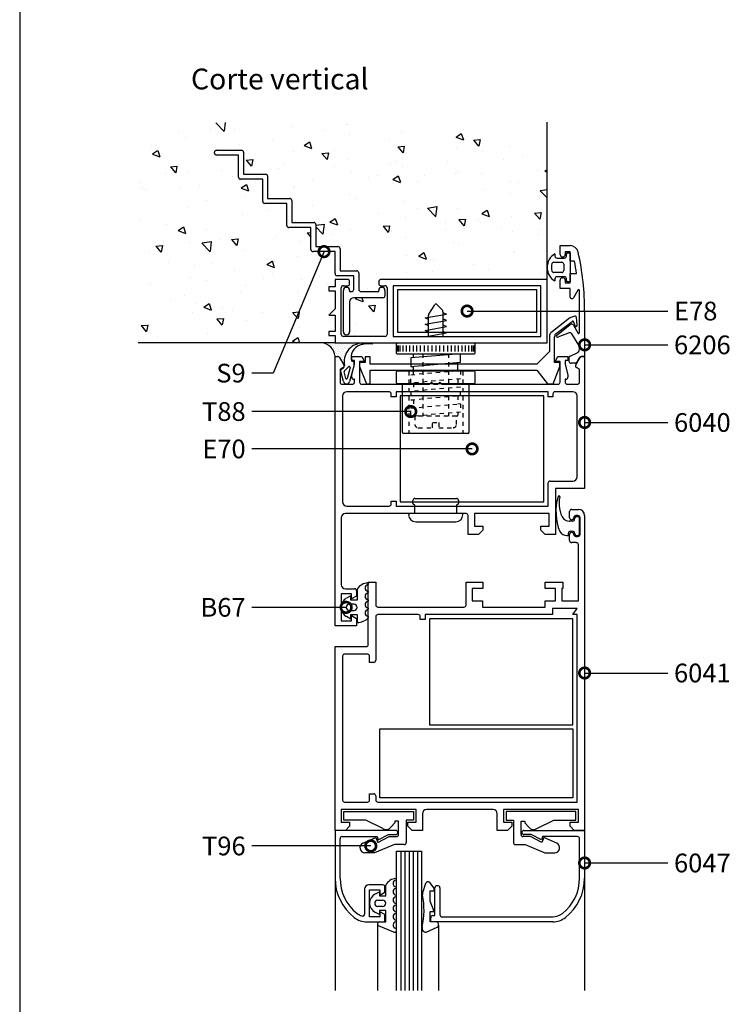
# Model space of a CAD drawing. Units: millimetres. Extents: x 75 to 686, y -816 to -465.
# Drawn here: x 75 to 92, y -727 to -704 of the extents above; entities that cross this region are included whole.
import ezdxf

# ---------------------------------------------------------------- set-up
doc = ezdxf.new("R2010")
doc.units = ezdxf.units.MM
doc.linetypes.add('DASHED', pattern=[0.75, 0.5, -0.25])
for name, color, linetype in [('ACCESORIO', 1, 'Continuous'), ('COTAS', 1, 'Continuous'), ('FORMATO', 4, 'Continuous'), ('PERFIL', 3, 'Continuous'), ('TEXTO', 4, 'Continuous'), ('VIDRIO', 2, 'Continuous'), ('VISTA', 4, 'Continuous')]:
    doc.layers.add(name, color=color, linetype=linetype)
doc.styles.add('FUTURA', font='txt')
doc.dimstyles.new('LEA', dxfattribs={"dimscale": 0, "dimtxt": 4.5, "dimasz": 5, "dimexe": 1.25, "dimexo": 0.625, "dimgap": 1.5, "dimtad": 0, "dimdec": 4, "dimdsep": 46, "dimlunit": 6, "dimtxsty": 'FUTURA', "dimblk1": 'DOTSMALL', "dimblk2": 'DOTSMALL', "dimsah": 1, "dimcen": 0, "dimclrt": 4, "dimadec": 0, "dimazin": 0, "dimtfac": 1, "dimtdec": 4, "dimtofl": 0, "dimtmove": 1, "dimatfit": 3, "dimldrblk": 'DOTSMALL', "dimfxl": 0, "dimtolj": 1, "dimtzin": 0, "dimarcsym": 0})

# ---------------------------------------------------------------- blocks, each defined once
blk = doc.blocks.new('_DOTSMALL')
at = {"color": 0, "linetype": 'ByBlock', "const_width": 0.5}
blk.add_lwpolyline([(-0.0625, 0, 1), (0.0625, 0, 1)], format="xyb", close=True, dxfattribs=at)
blk = doc.blocks.new('pta rebatir')
at = {"layer": 'ACCESORIO'}
h = blk.add_hatch(dxfattribs=at)
h.set_pattern_fill('DOTS', color=4, scale=0.295964, angle=-135, style=0)
h.set_pattern_definition([(315, (-436.6131, 533.81827), (-0.16611456, -0.4983437), [0, -0.46984294])])
edge = h.paths.add_edge_path()
edge.add_ellipse((81.11, 455.21), major_axis=(1.4, -1.4), ratio=1, start_angle=139.5886, end_angle=140.2006, ccw=False)
edge.add_line((80.95, 457.18), (80.95, 457.3))
edge.add_line((80.95, 457.3), (74.66, 457.3))
edge.add_line((74.66, 457.3), (71.62, 457.3))
edge.add_ellipse((71.21, 453.7), major_axis=(2.56, -2.56), ratio=1, start_angle=50.3866, end_angle=128.4844, ccw=False)
edge.add_line((74.81, 454.04), (75.46, 454.04))
edge.add_ellipse((75.46, 453.55), major_axis=(0.349, -0.349), ratio=1, start_angle=75, end_angle=135, ccw=False)
edge.add_line((75.89, 453.8), (76.88, 452.07))
edge.add_ellipse((76.46, 451.82), major_axis=(0.349, -0.349), ratio=1, start_angle=28.8607, end_angle=75, ccw=False)
edge.add_line((76.93, 451.69), (77.02, 451.69))
edge.add_ellipse((76.54, 451.77), major_axis=(0.349, -0.349), ratio=1, start_angle=35.4108, end_angle=56.282)
edge.add_ellipse((81.4, 452.74), major_axis=(-3.16, -3.16), ratio=1, start_angle=230.9624, end_angle=326.2822, ccw=False)
at = {"layer": 'VISTA'}
h = blk.add_hatch(dxfattribs=at)
h.set_pattern_fill('AR-CONC', color=256, scale=0.098655, angle=180, style=0)
h.set_pattern_definition([(310, (-568.342, 135.992), (17.97337, 1.57247), [1.87937, -20.6731]), (5, (-568.342, 135.992), (-3.47687, -18.84863), [1.5035, -16.53847]), (259.549, (-566.844, 136.123), (14.49657, -17.2761), [1.5972, -17.5694]), (313.8158, (-568.342, 130.98), (26.7432, 4.1477), [2.8191, -31.0096]), (263.3644, (-566.114, 131.326), (23.421, -24.4097), [2.3958, -26.3541]), (8.816, (-568.342, 130.98), (23.4211, -24.4096), [2.25525, -24.8077]), (339, (-565.836, 132.234), (14.95752, 10.08897), [1.87937, -20.6731]), (34, (-565.836, 132.234), (6.09706, -18.171), [1.5035, -16.53847]), (288.5486, (-564.59, 133.074), (21.05454, -8.08207), [1.5972, -17.5694]), (322.5, (-568.342, 135.9924), (0.304705, -8.34175), [0, -16.338, 0, -16.78905, 0, -16.60112]), (352.5, (-568.342, 135.9924), (6.59207, -9.88328), [0, -9.57227, 0, -15.96213, 0, -6.32722]), (32.5, (-573.93, 135.9924), (13.37665, 0.56517), [0, -6.26457, 0, -19.54547, 0, -25.93533]), (42.5, (-576.436, 135.992), (14.61364, -2.50844), [0, -8.14394, 0, -12.9802, 0, -18.41784])])
h.paths.add_polyline_path([(74.81, 457.3), (74.81, 458.98), (73.33, 458.98), (73.33, 459.96), (74.81, 459.96), (74.81, 463.81), (73.33, 463.81), (74.81, 465.29), (74.81, 469.58), (73.33, 469.58), (73.33, 470.57), (74.81, 470.57), (74.81, 472.29), (77.77, 472.29, -0.414214), (78.26, 471.8), (78.26, 471.31, -0.414214), (77.77, 470.81), (76.78, 470.81, 0.414214), (76.29, 470.32), (76.29, 459.27, 0.414214), (76.78, 458.78), (86.64, 458.78, 0.414214), (87.14, 459.27), (87.14, 470.32, 0.414214), (86.64, 470.81), (85.66, 470.81, -0.414214), (85.16, 471.31), (85.16, 471.8, -0.414214), (85.66, 472.29), (125.12, 472.29), (125.12, 509.51), (28.09, 509.51), (28.09, 457.3)])
h.paths.add_polyline_path([(63.36, 485.12), (63.36, 490.35), (58.13, 490.35, -0.414214), (57.64, 490.84), (57.64, 496.07), (52.41, 496.07, -0.414214), (51.92, 496.56), (51.92, 501.79), (46.69, 501.79, -0.414214), (46.2, 502.29), (46.2, 502.48, -0.414214), (46.69, 502.98), (52.61, 502.98, -0.414214), (53.1, 502.48), (53.1, 497.25), (58.33, 497.25, -0.414214), (58.82, 496.76), (58.82, 491.53), (64.05, 491.53, -0.414214), (64.55, 491.04), (64.55, 485.81), (69.77, 485.81, -0.414214), (70.27, 485.32), (70.27, 480.09), (75.5, 480.09, -0.414214), (75.99, 479.6), (75.99, 474.37), (79.94, 474.37, -0.414214), (80.43, 473.87), (80.43, 469.93, 0.414214), (80.92, 469.43), (85.16, 469.43), (85.16, 469.68, -1), (86.64, 469.68), (86.64, 468.45, -0.414214), (86.15, 467.95), (79.25, 467.95, 0.414214), (78.26, 466.97), (78.26, 459.91, -1), (76.78, 459.91), (76.78, 469.68, -1), (78.26, 469.68), (78.26, 469.43), (78.75, 469.43, 0.414214), (79.25, 469.93), (79.25, 473.18), (75.3, 473.18, -0.414214), (74.81, 473.68), (74.81, 478.9), (69.58, 478.9, -0.414214), (69.08, 479.4), (69.08, 484.63), (63.86, 484.63, -0.414214)], flags=16)
for p, q in [((126.93, 478.36), (126.97, 477.83)), ((127.46, 477.38), (129.2, 477.38)), ((129.69, 477.83), (129.76, 478.61)), ((129.76, 478.61), (130.55, 478.61)), ((130.55, 478.61), (130.55, 471.7)), ((126.72, 476.39), (128.57, 476.39)), ((129.07, 475.9), (129.07, 474.42)), ((128.57, 473.92), (126.72, 473.92)), ((126.97, 472.49), (126.93, 471.95)), ((129.2, 472.94), (127.46, 472.94)), ((129.76, 471.7), (129.69, 472.49)), ((130.55, 471.7), (129.76, 471.7)), ((81.11, 457.19), (81.55, 457.19)), ((81.55, 457.19), (83.6, 457.19)), ((83.6, 457.02), (81.69, 456.93)), ((76.15, 450.96), (76.79, 451.35)), ((77.07, 450.59), (78.08, 451.61)), ((78.38, 451.39), (77.71, 448.8)), ((79.25, 451.7), (78.25, 448.05)), ((78.77, 452.89), (79.01, 452.89)), ((79.25, 452.64), (79.25, 451.7)), ((76.8, 448.05), (76.06, 450.74)), ((77.33, 448.8), (76.98, 450.37)), ((77.53, 447.51), (77.52, 447.51)), ((127.96, 420.9), (127.9, 420.9)), ((132.32, 416.01), (132.03, 416.01)), ((132.42, 416.01), (132.32, 416.01)), ((131.14, 414.98), (130.31, 414.98)), ((131.63, 415.62), (131.63, 415.47)), ((132.81, 411.97), (132.81, 415.62)), ((129.77, 411.57), (130.15, 411.57)), ((130.15, 411.57), (130.15, 412.07)), ((130.64, 412.56), (131.14, 412.56)), ((131.63, 412.07), (131.63, 411.97)), ((132.03, 411.57), (132.32, 411.57)), ((132.32, 411.57), (132.42, 411.57)), ((78.57, 397.22), (77.49, 396.64)), ((78.57, 396.23), (78.57, 397.22)), ((80.05, 398.82), (80.05, 396.23)), ((79.31, 395.24), (78.17, 395.24)), ((80.05, 396.23), (78.57, 396.23)), ((78.17, 393.76), (79.31, 393.76)), ((78.57, 391.79), (78.57, 392.78)), ((78.57, 392.78), (80.05, 392.78)), ((80.05, 392.78), (80.05, 390.93)), ((77.49, 392.37), (78.57, 391.79)), ((86.84, 326.02), (86.84, 328.61)), ((96.29, 329), (95.58, 326.77)), ((96.94, 329.34), (96.76, 329.34)), ((98.24, 327.91), (97.33, 329.14)), ((97.35, 324.81), (97.35, 327.27)), ((97.35, 327.27), (98.34, 327.27)), ((98.34, 327.27), (98.34, 327.62)), ((84.27, 326.43), (85.36, 327.01)), ((84.95, 325.03), (86.1, 325.03)), ((85.36, 327.01), (85.36, 326.02)), ((85.36, 326.02), (86.84, 326.02)), ((98.34, 322.34), (97.35, 324.81)), ((86.1, 323.55), (84.95, 323.55)), ((86.84, 322.57), (85.36, 322.57)), ((85.36, 322.57), (85.36, 321.58)), ((86.84, 319.87), (86.84, 322.57)), ((85.36, 321.58), (84.27, 322.16)), ((97.35, 319.87), (97.35, 322.34)), ((97.35, 322.34), (98.34, 322.34)), ((88.77, 317.43), (85.15, 318.93)), ((85.36, 319.87), (86.84, 319.87)), ((96.41, 317.41), (99.03, 318.61)), ((98.83, 319.87), (97.35, 319.87)), ((99.32, 319.06), (99.32, 319.38))]:
    blk.add_line(p, q)
at = {"linetype": 'Continuous'}
for p, q in [((89.31, 456.9), (89.31, 454.93)), ((89.51, 456.6), (89.51, 455.22)), ((107.81, 457.15), (89.55, 457.15)), ((89.8, 456.6), (89.8, 455.22)), ((90.2, 456.6), (90.2, 455.22)), ((90.89, 456.6), (90.89, 455.22)), ((91.68, 456.6), (91.68, 455.22)), ((92.47, 456.6), (92.47, 455.22)), ((93.35, 456.6), (93.35, 455.22)), ((94.14, 456.6), (94.14, 455.22)), ((95.03, 456.6), (95.03, 455.22)), ((95.92, 456.6), (95.92, 455.22)), ((96.81, 456.6), (96.81, 455.22)), ((97.74, 456.6), (97.74, 455.22)), ((98.68, 456.6), (98.68, 455.22)), ((98.68, 456.6), (98.68, 455.22)), ((99.62, 456.6), (99.62, 455.22)), ((100.55, 456.6), (100.55, 455.22)), ((101.44, 456.6), (101.44, 455.22)), ((102.33, 456.6), (102.33, 455.22)), ((103.22, 456.6), (103.22, 455.22)), ((104.01, 456.6), (104.01, 455.22)), ((104.9, 456.6), (104.9, 455.22)), ((105.68, 456.6), (105.68, 455.22)), ((106.47, 456.6), (106.47, 455.22)), ((107.16, 456.6), (107.16, 455.22)), ((107.56, 456.6), (107.56, 455.22)), ((107.86, 456.6), (107.86, 455.22)), ((108.05, 454.93), (108.05, 456.9)), ((89.55, 454.68), (107.81, 454.68)), ((104.6, 454.68), (92.76, 453.67)), ((92.76, 453.67), (92.76, 451.68)), ((93.45, 453.72), (93.45, 454.68)), ((104.6, 452.7), (104.6, 454.68)), ((92.76, 451.68), (104.6, 452.7)), ((92.76, 451.68), (93.45, 451.63)), ((93.45, 449.76), (93.45, 451.74)), ((103.91, 450.66), (103.91, 452.64)), ((89.31, 450.29), (89.31, 447.82)), ((107.81, 450.54), (89.55, 450.54)), ((103.91, 450.78), (104.6, 450.72)), ((108.05, 447.82), (108.05, 450.29)), ((89.55, 447.58), (107.81, 447.58)), ((90.79, 435.99), (90.79, 447.58)), ((103.91, 446.82), (104.6, 446.76)), ((106.57, 447.58), (106.57, 435.99)), ((92.76, 443.76), (93.45, 443.71)), ((103.91, 442.85), (104.6, 442.8)), ((106.33, 435.74), (91.03, 435.74)), ((76.9, 344.04), (76.9, 346.07)), ((76.9, 346.07), (93.43, 346.07)), ((93.43, 346.07), (93.43, 343.99)), ((131.9, 346.07), (115.38, 346.07)), ((115.38, 346.07), (115.38, 343.99)), ((131.9, 344.04), (131.9, 346.07)), ((82.13, 344.04), (76.9, 344.04)), ((86.15, 342.02), (82.13, 344.04)), ((89.88, 343.75), (88.99, 343.75)), ((88.99, 343.75), (88.99, 343.4)), ((89.88, 340.59), (89.88, 343.75)), ((93.43, 343.99), (91.7, 343.99)), ((91.7, 343.99), (91.7, 338.72)), ((115.38, 343.99), (117.1, 343.99)), ((117.1, 343.99), (117.1, 338.72)), ((118.93, 340.59), (118.93, 343.75)), ((118.93, 343.75), (119.82, 343.75)), ((119.82, 343.75), (119.82, 343.4)), ((122.65, 342.02), (126.67, 344.04)), ((126.67, 344.04), (131.9, 344.04)), ((88.99, 343.4), (88.03, 342.31)), ((119.82, 343.4), (120.78, 342.31)), ((81.42, 338.52), (84.5, 339.85)), ((84.5, 339.85), (84.94, 338.67)), ((84.94, 338.67), (87.66, 340.1)), ((87.66, 340.1), (89.38, 340.1)), ((121.15, 340.1), (119.42, 340.1)), ((123.86, 338.67), (121.15, 340.1)), ((124.31, 339.85), (123.86, 338.67)), ((127.38, 338.52), (124.31, 339.85)), ((88.89, 338.22), (84.2, 336.25)), ((91.21, 338.22), (88.89, 338.22)), ((117.6, 338.22), (119.92, 338.22)), ((119.92, 338.22), (124.6, 336.25)), ((84.2, 336.25), (81.89, 336.25)), ((124.6, 336.25), (126.91, 336.25))]:
    blk.add_line(p, q, dxfattribs=at)
at = {"linetype": 'DASHED'}
for p, q in [((95.62, 454.68), (95.62, 439.88)), ((101.74, 454.68), (101.74, 439.88)), ((92.27, 450.54), (92.27, 435.74)), ((92.76, 449.7), (104.6, 450.72)), ((92.76, 447.72), (92.76, 449.7)), ((104.6, 448.74), (92.76, 447.72)), ((103.91, 448.56), (103.91, 446.7)), ((104.6, 450.72), (104.6, 448.74)), ((105.09, 450.54), (105.09, 435.74)), ((104.6, 446.76), (92.76, 445.74)), ((93.45, 447.78), (93.45, 445.8)), ((104.6, 444.78), (104.6, 446.76)), ((92.76, 445.74), (92.76, 443.76)), ((92.76, 443.76), (104.6, 444.78)), ((103.91, 444.72), (103.91, 442.74)), ((92.76, 441.78), (104.6, 442.8)), ((92.76, 440.13), (92.76, 441.78)), ((93.45, 443.82), (93.45, 441.84)), ((104.6, 442.8), (104.6, 440.82)), ((103.66, 439.88), (93.01, 439.88)), ((104.6, 440.82), (93.94, 439.9)), ((103.91, 440.76), (103.91, 440.13))]:
    blk.add_line(p, q, dxfattribs=at)
for centre, radius, start, end in [((128.87, 475.16), 3.75, 121.2112, 238.7888), ((127.46, 477.87), 0.493, 185, 270), ((129.2, 477.87), 0.493, 270, 355), ((128.87, 475.16), 2.76, 160.9686, 199.0314), ((126.72, 475.9), 0.493, 90, 160.9686), ((128.57, 475.9), 0.493, 0, 90), ((128.57, 474.42), 0.493, 270, 0), ((126.72, 474.42), 0.493, 199.0314, 270), ((127.46, 472.44), 0.493, 90, 175), ((129.2, 472.44), 0.493, 5, 90), ((81.4, 452.74), 4.46, 95.9624, 191.2822), ((81.67, 453.84), 3.05, 109.1684, 198.2277), ((82.52, 450.31), 6.68, 97.1846, 106.1067), ((81.11, 455.21), 1.97, 90, 95.2006), ((83.59, 457.1), 0.0862, 278.992, 79.4359), ((76.25, 450.79), 0.197, 120.9795, 195.4322), ((76.54, 451.77), 0.493, 300.9795, 11.282), ((78.19, 451.44), 0.197, 344.5678, 120.9795), ((79.01, 452.64), 0.247, 0, 90), ((77.17, 450.43), 0.197, 120.9795, 195.4322), ((77.52, 448.85), 0.197, 195.4322, 344.5678), ((77.52, 448.25), 0.74, 195.4322, 270), ((77.53, 448.25), 0.74, 270, 344.5678), ((139.84, 417.2), 12.64, 163.8599, 202.0424), ((127.9, 420.7), 0.197, 90, 175.6677), ((134.05, 419), 6.13, 163.8448, 215.9079), ((127.96, 420.7), 0.197, 2.4911, 90), ((132.03, 415.62), 0.395, 90, 180), ((132.42, 415.62), 0.395, 0, 90), ((130.31, 416.95), 1.97, 231.4981, 270), ((131.14, 415.47), 0.493, 270, 0), ((129.77, 413.55), 1.97, 213.5735, 270), ((130.64, 412.07), 0.493, 90, 180), ((131.14, 412.07), 0.493, 0, 90), ((132.03, 411.97), 0.395, 180, 270), ((132.42, 411.97), 0.395, 270, 0), ((82.6, 397.31), 2.96, 90, 149.5126), ((82.73, 399.09), 0.802, 99.0125, 260.9875), ((82.57, 400.08), 0.197, 279.0125, 80.9875), ((82.73, 397.12), 0.802, 99.0125, 260.9875), ((82.57, 398.11), 0.197, 279.0125, 80.9875), ((78.62, 394.5), 2.42, 118.0879, 241.9121), ((78.17, 394.5), 0.74, 90, 270), ((79.31, 394.5), 0.74, 270, 90), ((82.73, 395.15), 0.802, 99.0125, 260.9875), ((82.57, 396.13), 0.197, 279.0125, 80.9875), ((82.73, 393.17), 0.802, 99.0125, 260.9875), ((82.57, 394.16), 0.197, 279.0125, 80.9875), ((80.05, 394.65), 3.73, 270.0935, 315.8975), ((82.57, 392.19), 0.197, 320.1638, 80.9875), ((89.36, 327.34), 2.82, 92.4412, 153.4429), ((89.37, 328.98), 0.802, 99.0125, 260.9875), ((89.21, 329.97), 0.197, 279.0125, 80.9875), ((89.37, 327.01), 0.802, 99.0125, 260.9875), ((89.21, 327.99), 0.197, 279.0125, 80.9875), ((96.76, 328.85), 0.493, 90, 162.3499), ((96.94, 328.85), 0.493, 36.3268, 90), ((97.84, 327.62), 0.493, 0, 36.3268), ((85.41, 324.29), 2.42, 118.0879, 241.9121), ((84.95, 324.29), 0.74, 90, 270), ((86.1, 324.29), 0.74, 270, 90), ((89.37, 325.03), 0.802, 99.0125, 260.9875), ((89.21, 326.02), 0.197, 279.0125, 80.9875), ((77.72, 322.63), 18.2, 347.228, 11.5239), ((96.52, 326.47), 0.987, 162.3499, 191.5239), ((89.37, 323.06), 0.802, 99.0125, 260.9875), ((89.21, 324.05), 0.197, 279.0125, 80.9875), ((89.37, 321.09), 0.802, 99.0125, 260.9875), ((89.21, 322.07), 0.197, 279.0125, 80.9875), ((89.21, 320.1), 0.197, 279.0125, 80.9875), ((85.36, 319.38), 0.493, 90, 244.7989), ((89.37, 319.12), 0.802, 99.0125, 249.367), ((88.91, 317.9), 0.493, 252.9781, 69.367), ((96.43, 318.39), 0.987, 167.228, 268.9137), ((98.83, 319.38), 0.493, 0, 90), ((98.83, 319.06), 0.493, 294.7174, 0)]:
    blk.add_arc(centre, radius, start, end)
at = {"linetype": 'Continuous'}
for centre, radius, start, end in [((89.55, 456.9), 0.247, 90, 180), ((107.81, 456.9), 0.247, 0, 90), ((89.55, 454.93), 0.247, 180, 270), ((107.81, 454.93), 0.247, 270, 0), ((89.55, 450.29), 0.247, 90, 180), ((107.81, 450.29), 0.247, 0, 90), ((89.55, 447.82), 0.247, 180, 270), ((107.81, 447.82), 0.247, 270, 0), ((91.03, 435.99), 0.247, 180, 270), ((106.33, 435.99), 0.247, 270, 0), ((86.92, 343.28), 1.48, 238.9545, 318.7153), ((121.89, 343.28), 1.48, 221.2847, 301.0455), ((89.38, 340.59), 0.493, 270, 0), ((119.42, 340.59), 0.493, 180, 270), ((81.89, 337.43), 1.18, 113.3852, 270), ((91.21, 338.72), 0.493, 270, 0), ((117.6, 338.72), 0.493, 180, 270), ((126.91, 337.43), 1.18, 270, 66.6148)]:
    blk.add_arc(centre, radius, start, end, dxfattribs=at)
at = {"linetype": 'DASHED'}
for centre, start, end in [((93.01, 440.13), 180, 270), ((103.66, 440.13), 270, 0)]:
    blk.add_arc(centre, 0.247, start, end, dxfattribs=at)
at = {"layer": 'ACCESORIO'}
for p, q in [((46.2, 502.29), (46.2, 502.48)), ((46.69, 502.98), (52.61, 502.98)), ((53.1, 502.48), (53.1, 497.25)), ((51.92, 501.79), (46.69, 501.79)), ((51.92, 496.56), (51.92, 501.79)), ((57.64, 496.07), (52.41, 496.07)), ((53.1, 497.25), (58.33, 497.25)), ((57.64, 490.84), (57.64, 496.07)), ((58.82, 496.76), (58.82, 491.53)), ((58.82, 491.53), (64.05, 491.53)), ((64.55, 491.04), (64.55, 485.81)), ((63.36, 490.35), (58.13, 490.35)), ((63.36, 485.12), (63.36, 490.35)), ((69.08, 484.63), (63.86, 484.63)), ((64.55, 485.81), (69.77, 485.81)), ((69.08, 479.4), (69.08, 484.63)), ((70.27, 485.32), (70.27, 480.09)), ((70.27, 480.09), (75.5, 480.09)), ((75.99, 479.6), (75.99, 474.37)), ((74.81, 478.9), (69.58, 478.9)), ((74.81, 473.68), (74.81, 478.9)), ((75.99, 474.37), (79.94, 474.37)), ((79.25, 473.18), (75.3, 473.18)), ((79.25, 469.93), (79.25, 473.18)), ((80.43, 473.87), (80.43, 469.93)), ((76.78, 459.91), (76.78, 469.68)), ((78.26, 469.68), (78.26, 469.43)), ((85.16, 469.43), (85.16, 469.68)), ((86.64, 469.68), (86.64, 468.45)), ((122.65, 469.83), (89.6, 469.83)), ((89.6, 469.83), (89.6, 459.76)), ((122.65, 459.76), (122.65, 469.83)), ((78.26, 469.43), (78.75, 469.43)), ((86.15, 467.95), (79.25, 467.95)), ((80.92, 469.43), (85.16, 469.43)), ((78.26, 466.97), (78.26, 459.91)), ((97.03, 464.08), (98.48, 466.31)), ((98.94, 466.36), (100.27, 464.99)), ((96.21, 463.17), (101.25, 464.06)), ((96.95, 462.77), (96.21, 463.17)), ((96.95, 458.78), (96.95, 463.81)), ((100.41, 464.65), (100.41, 458.78)), ((101.25, 464.06), (100.41, 464.4)), ((101.25, 462.58), (100.41, 462.92)), ((130.45, 463.11), (126.02, 459.64)), ((131.68, 463.57), (130.76, 463.28)), ((132.24, 461.46), (132.07, 463.32)), ((96.21, 461.69), (101.25, 462.58)), ((96.95, 461.29), (96.21, 461.69)), ((96.21, 460.21), (101.25, 461.1)), ((101.25, 461.1), (100.41, 461.44)), ((127.27, 459.48), (131.07, 462.34)), ((131.38, 462.24), (131.66, 461.34)), ((89.6, 459.76), (122.65, 459.76)), ((96.95, 459.81), (96.21, 460.21)), ((96.48, 458.78), (101.25, 459.62)), ((101.25, 459.62), (100.41, 459.96)), ((125.64, 458.86), (125.64, 455.19)), ((126.87, 452.63), (126.87, 458.69)), ((83.12, 453.96), (81.93, 453.96)), ((81.93, 453.96), (81.93, 452.63)), ((83.12, 452.23), (83.12, 453.96)), ((125.64, 455.19), (122.68, 452.23)), ((81.93, 452.63), (80.64, 452.63)), ((80.64, 452.63), (80.64, 451.65)), ((80.64, 451.65), (82.23, 447.55)), ((122.68, 452.23), (83.12, 452.23)), ((126.53, 447.55), (128.12, 451.65)), ((128.12, 452.63), (126.87, 452.63)), ((128.12, 451.65), (128.12, 452.63)), ((83.11, 447.55), (83.11, 450.75)), ((83.11, 450.75), (122.68, 450.75)), ((122.68, 450.75), (125.16, 447.55)), ((82.23, 447.55), (83.11, 447.55)), ((125.16, 447.55), (126.53, 447.55)), ((124.33, 444.67), (90.29, 444.67)), ((90.29, 444.67), (90.29, 419.51)), ((124.33, 419.51), (124.33, 444.67)), ((90.29, 419.51), (124.33, 419.51)), ((93.25, 419.22), (93.25, 419.85)), ((93.75, 420.35), (103.61, 420.35)), ((93.75, 416.75), (93.75, 418.72)), ((103.61, 418.72), (103.61, 416.75)), ((104.11, 419.85), (104.11, 419.22)), ((105.09, 416.75), (92.27, 416.75)), ((92.27, 416.75), (92.27, 416.46)), ((105.09, 416.46), (105.09, 416.75)), ((93.94, 414.78), (103.42, 414.78)), ((131.24, 391.79), (97.2, 391.79)), ((97.2, 391.79), (97.2, 366.63)), ((131.24, 366.63), (131.24, 391.79)), ((85.46, 349.27), (85.46, 365.65)), ((85.46, 365.65), (131.24, 365.65)), ((97.2, 366.63), (131.24, 366.63)), ((131.24, 365.65), (131.24, 349.27)), ((131.24, 349.27), (85.46, 349.27))]:
    blk.add_line(p, q, dxfattribs=at)
at = {"layer": 'ACCESORIO', "linetype": 'DASHED'}
for p, q in [((103.61, 439.88), (93.75, 439.88)), ((93.75, 439.88), (93.75, 437.91)), ((103.61, 437.91), (103.61, 439.88)), ((94.54, 437.12), (97.94, 437.12)), ((97.94, 438.35), (99.42, 438.35)), ((97.94, 437.12), (97.94, 438.35)), ((99.42, 438.35), (99.42, 437.12)), ((99.42, 437.12), (102.82, 437.12))]:
    blk.add_line(p, q, dxfattribs=at)
at = {"layer": 'ACCESORIO'}
for centre, radius, start, end in [((46.69, 502.48), 0.493, 90, 180), ((52.61, 502.48), 0.493, 0, 90), ((46.69, 502.29), 0.493, 180, 270), ((52.41, 496.56), 0.493, 180, 270), ((58.33, 496.76), 0.493, 0, 90), ((58.13, 490.84), 0.493, 180, 270), ((64.05, 491.04), 0.493, 0, 90), ((63.86, 485.12), 0.493, 180, 270), ((69.77, 485.32), 0.493, 0, 90), ((69.58, 479.4), 0.493, 180, 270), ((75.5, 479.6), 0.493, 0, 90), ((79.94, 473.87), 0.493, 0, 90), ((75.3, 473.68), 0.493, 180, 270), ((77.52, 469.68), 0.74, 0, 180), ((78.75, 469.93), 0.493, 270, 0), ((80.92, 469.93), 0.493, 180, 270), ((85.9, 469.68), 0.74, 0, 180), ((79.25, 466.97), 0.987, 90, 180), ((86.15, 468.45), 0.493, 270, 0), ((98.73, 466.15), 0.296, 44.1931, 147.0508), ((99.91, 464.65), 0.493, 0, 44.1931), ((97.45, 463.81), 0.493, 147.0508, 180), ((131.05, 462.34), 0.987, 107.5256, 128.133), ((131.77, 463.29), 0.296, 5.3251, 107.5256), ((131.19, 462.18), 0.197, 17.5256, 126.9187), ((131.94, 461.43), 0.296, 197.5256, 5.3251), ((77.52, 459.91), 0.74, 180, 0), ((126.63, 458.86), 0.987, 128.133, 180), ((127.86, 458.69), 0.987, 126.9187, 180), ((71.21, 453.7), 3.62, 5.3866, 83.4844), ((93.75, 419.85), 0.493, 90, 180), ((93.55, 419.22), 0.296, 180, 270), ((93.55, 418.72), 0.197, 0, 90), ((103.61, 419.85), 0.493, 0, 90), ((103.81, 418.72), 0.197, 90, 180), ((103.81, 419.22), 0.296, 270, 360), ((93.94, 416.46), 1.68, 180, 270), ((103.42, 416.46), 1.68, 270, 0)]:
    blk.add_arc(centre, radius, start, end, dxfattribs=at)
at = {"layer": 'ACCESORIO', "linetype": 'DASHED'}
for centre, start, end in [((94.54, 437.91), 180, 270), ((102.82, 437.91), 270, 360)]:
    blk.add_arc(centre, 0.789, start, end, dxfattribs=at)
at = {"layer": 'FORMATO'}
blk.add_line((0, 594), (0, 0), dxfattribs=at)
at = {"layer": 'PERFIL'}
for p, q in [((125.12, 472.29), (125.12, 509.62)), ((128.23, 478.21), (128.23, 480.34)), ((128.23, 480.34), (130.54, 480.34)), ((128.83, 477.63), (128.81, 477.63)), ((130.6, 478.86), (129.41, 478.86)), ((129.41, 478.86), (129.41, 478.21)), ((130.6, 476.64), (130.6, 478.86)), ((131.61, 476.64), (130.6, 476.64)), ((77.77, 472.29), (74.81, 472.29)), ((74.81, 472.29), (74.81, 470.57)), ((125.12, 472.29), (85.66, 472.29)), ((125.12, 457.3), (125.12, 472.29)), ((128.18, 470.13), (128.18, 472.11)), ((128.76, 472.69), (128.83, 472.69)), ((129.41, 472.11), (129.41, 471.46)), ((130.6, 471.46), (130.6, 473.68)), ((130.6, 473.68), (132.1, 473.68)), ((74.81, 470.57), (73.33, 470.57)), ((73.33, 470.57), (73.33, 469.58)), ((76.29, 459.27), (76.29, 470.32)), ((76.78, 470.81), (77.77, 470.81)), ((78.26, 471.31), (78.26, 471.8)), ((85.16, 471.8), (85.16, 471.31)), ((85.66, 470.81), (86.64, 470.81)), ((87.14, 470.32), (87.14, 459.27)), ((123.64, 470.81), (88.62, 470.81)), ((88.62, 470.81), (88.62, 458.78)), ((123.64, 458.78), (123.64, 470.81)), ((130.6, 470.13), (128.18, 470.13)), ((129.41, 471.46), (130.6, 471.46)), ((130.6, 468.13), (130.6, 470.13)), ((132.4, 469.78), (131.33, 467.94)), ((132.77, 459.69), (132.77, 469.68)), ((73.33, 469.58), (74.81, 469.58)), ((74.81, 469.58), (74.81, 465.29)), ((74.81, 465.29), (73.33, 463.81)), ((73.33, 463.81), (74.81, 463.81)), ((74.81, 463.81), (74.81, 459.96)), ((134, 464.65), (134, 454.04)), ((127.36, 459.03), (130.6, 461.59)), ((131.33, 461.45), (132.39, 459.6)), ((74.81, 459.96), (73.33, 459.96)), ((73.33, 459.96), (73.33, 458.98)), ((73.33, 458.98), (74.81, 458.98)), ((74.81, 458.98), (74.81, 457.3)), ((86.64, 458.78), (76.78, 458.78)), ((88.62, 458.78), (123.64, 458.78)), ((130.34, 459.62), (127.63, 458.62)), ((132.61, 456.74), (130.97, 459.42)), ((74.81, 457.3), (28.09, 457.3)), ((74.81, 457.3), (125.12, 457.3)), ((132.77, 455.75), (132.77, 456.22)), ((74.81, 416.75), (74.81, 454.04)), ((74.81, 454.04), (75.46, 454.04)), ((75.89, 453.8), (76.88, 452.07)), ((78.75, 453.06), (78.75, 454.04)), ((78.75, 454.04), (81.13, 454.04)), ((81.13, 454.04), (81.81, 452.86)), ((126.99, 452.86), (127.68, 454.04)), ((127.68, 454.04), (130.05, 454.04)), ((130.05, 454.04), (130.05, 453.06)), ((130.3, 452.91), (130.3, 453.64)), ((130.58, 454.08), (132.2, 454.86)), ((131.92, 452.07), (132.92, 453.8)), ((132.78, 453.8), (131.98, 452.42)), ((134, 454.04), (133.2, 454.04)), ((133.34, 454.04), (134, 454.04)), ((134, 454.04), (134, 422.67)), ((76.7, 451.4), (75.99, 450.98)), ((75.99, 450.98), (75.99, 447.93)), ((79.44, 453.06), (78.75, 453.06)), ((78.75, 449.6), (79.44, 452.17)), ((79.44, 452.17), (79.44, 453.06)), ((81.81, 452.86), (80.63, 452.86)), ((80.63, 452.86), (80.63, 447.93)), ((128.18, 452.86), (126.99, 452.86)), ((128.18, 447.93), (128.18, 452.86)), ((130.05, 453.06), (129.36, 453.06)), ((129.36, 453.06), (129.36, 452.17)), ((129.36, 452.17), (130.05, 449.6)), ((131.98, 452.42), (130.79, 452.42)), ((132.81, 450.98), (132.1, 451.4)), ((132.81, 447.93), (132.81, 450.98)), ((78.75, 449.11), (78.75, 449.6)), ((79.44, 448.62), (79.25, 448.62)), ((79.44, 447.93), (79.44, 448.62)), ((129.56, 448.62), (129.36, 448.62)), ((129.36, 448.62), (129.36, 447.93)), ((130.05, 449.6), (130.05, 449.11)), ((76.48, 447.43), (78.95, 447.43)), ((81.12, 447.43), (97.2, 447.43)), ((97.2, 447.43), (97.69, 447.93)), ((97.69, 447.93), (98.19, 447.43)), ((98.19, 447.43), (99.17, 447.43)), ((99.17, 447.43), (99.67, 447.93)), ((99.67, 447.93), (100.16, 447.43)), ((100.16, 447.43), (127.68, 447.43)), ((129.86, 447.43), (132.32, 447.43)), ((76.58, 444.67), (76.58, 419.51)), ((87.63, 445.66), (77.57, 445.66)), ((88.12, 444.47), (88.12, 445.16)), ((89.31, 444.47), (88.12, 444.47)), ((125.32, 445.66), (89.31, 445.66)), ((89.31, 445.66), (89.31, 444.47)), ((125.32, 444.47), (125.32, 445.66)), ((126.5, 444.47), (125.32, 444.47)), ((126.5, 445.16), (126.5, 444.47)), ((131.24, 445.66), (126.99, 445.66)), ((132.22, 425.43), (132.22, 444.67)), ((125.32, 418.53), (125.32, 423.95)), ((125.81, 424.45), (131.24, 424.45)), ((134, 422.67), (127.09, 422.67)), ((127.09, 422.67), (127.09, 411.82)), ((77.57, 418.53), (87.63, 418.53)), ((88.12, 419.02), (88.12, 419.71)), ((88.12, 419.71), (89.31, 419.71)), ((89.31, 419.71), (89.31, 418.53)), ((89.31, 418.53), (125.32, 418.53)), ((74.81, 390.11), (74.81, 416.75)), ((105.88, 416.75), (77.27, 416.75)), ((106.38, 411.82), (106.38, 416.26)), ((125.61, 416.75), (107.86, 416.75)), ((107.86, 416.75), (107.86, 413.79)), ((125.61, 413.79), (125.61, 416.75)), ((130.45, 415.76), (130.45, 417.24)), ((130.94, 417.74), (132.52, 417.74)), ((132.42, 416.26), (131.93, 416.26)), ((134, 416.26), (134, 341.58)), ((76.29, 415.76), (76.29, 399.88)), ((107.86, 413.79), (109.83, 413.79)), ((109.83, 413.79), (109.83, 412.81)), ((123.64, 412.81), (123.64, 413.79)), ((123.64, 413.79), (125.61, 413.79)), ((132.91, 411.82), (132.91, 415.76)), ((108.84, 411.82), (106.38, 411.82)), ((109.83, 412.81), (108.84, 411.82)), ((124.63, 411.82), (123.64, 412.81)), ((127.09, 411.82), (124.63, 411.82)), ((130.45, 410.34), (130.45, 411.82)), ((131.93, 411.33), (132.42, 411.33)), ((132.03, 409.85), (130.94, 409.85)), ((132.52, 396.03), (132.52, 409.35)), ((82.7, 385.68), (82.7, 400.47)), ((82.7, 400.47), (84.47, 400.47)), ((84.47, 400.47), (84.47, 395.05)), ((105.88, 395.05), (105.88, 400.47)), ((105.88, 400.47), (109.83, 400.47)), ((109.83, 400.47), (109.83, 398.99)), ((124.63, 398.99), (124.63, 400.47)), ((124.63, 400.47), (128.87, 400.47)), ((128.87, 400.47), (128.87, 398.99)), ((78.74, 397.71), (76.29, 397.71)), ((76.29, 397.71), (76.29, 391.3)), ((77.27, 398.9), (79.43, 398.9)), ((78.74, 396.48), (78.74, 397.71)), ((79.93, 398.4), (79.93, 397.16)), ((109.83, 398.99), (107.36, 398.99)), ((107.36, 398.99), (107.36, 396.03)), ((127.09, 398.99), (124.63, 398.99)), ((127.09, 396.03), (127.09, 398.99)), ((128.87, 398.99), (128.57, 398.99)), ((128.57, 398.99), (128.57, 396.03)), ((79.93, 397.16), (78.74, 396.48)), ((107.36, 396.03), (109.82, 396.03)), ((109.82, 396.03), (109.82, 394.55)), ((124.64, 394.55), (124.64, 396.03)), ((124.64, 396.03), (127.09, 396.03)), ((128.57, 396.03), (132.52, 396.03)), ((78.74, 391.3), (78.74, 392.53)), ((78.74, 392.53), (79.93, 391.85)), ((84.97, 394.55), (105.39, 394.55)), ((94.54, 392.78), (84.97, 392.78)), ((126.41, 392.78), (96.21, 392.78)), ((96.21, 392.78), (96.21, 391.59)), ((109.82, 394.55), (124.64, 394.55)), ((132.22, 394.26), (126.41, 394.26)), ((126.41, 394.26), (126.41, 392.78)), ((131.19, 392.78), (132.22, 394.26)), ((132.22, 392.78), (131.19, 392.78)), ((132.22, 348.29), (132.22, 392.78)), ((76.29, 391.3), (78.74, 391.3)), ((79.93, 391.85), (79.93, 390.11)), ((84.47, 392.29), (84.47, 381.93)), ((95.03, 391.59), (95.03, 392.29)), ((96.21, 391.59), (95.03, 391.59)), ((79.93, 390.11), (74.81, 390.11)), ((74.81, 341.58), (74.81, 385.18)), ((74.81, 385.18), (82.21, 385.18)), ((82.5, 383.41), (77.07, 383.41)), ((76.58, 382.91), (76.58, 348.78)), ((82.99, 381.43), (82.99, 382.91)), ((83.98, 381.43), (82.99, 381.43)), ((77.07, 348.29), (82.5, 348.29)), ((82.99, 348.78), (82.99, 350.26)), ((82.99, 350.26), (83.98, 350.26)), ((84.47, 349.76), (84.47, 348.78)), ((84.97, 348.29), (132.22, 348.29)), ((94.04, 346.51), (76.29, 346.51)), ((76.29, 346.51), (76.29, 343.55)), ((94.04, 343.55), (94.04, 346.51)), ((112.29, 346.51), (96.51, 346.51)), ((132.52, 346.51), (114.76, 346.51)), ((114.76, 346.51), (114.76, 343.55)), ((132.52, 343.55), (132.52, 346.51)), ((76.29, 343.55), (78.26, 343.55)), ((78.26, 343.55), (78.26, 342.56)), ((92.07, 342.56), (92.07, 343.55)), ((92.07, 343.55), (94.04, 343.55)), ((95.52, 345.52), (95.52, 341.58)), ((113.28, 341.58), (113.28, 345.52)), ((114.76, 343.55), (116.73, 343.55)), ((116.73, 343.55), (116.73, 342.56)), ((130.55, 342.56), (130.55, 343.55)), ((130.55, 343.55), (132.52, 343.55)), ((89.21, 341.58), (74.81, 341.58)), ((74.81, 341.58), (74.81, 330.23)), ((77.27, 341.58), (74.81, 341.58)), ((78.26, 342.56), (77.27, 341.58)), ((93.06, 341.58), (92.07, 342.56)), ((95.52, 341.58), (93.06, 341.58)), ((115.75, 341.58), (113.28, 341.58)), ((116.73, 342.56), (115.75, 341.58)), ((119.6, 341.58), (134, 341.58)), ((131.53, 341.58), (130.55, 342.56)), ((134, 341.58), (131.53, 341.58)), ((134, 341.58), (134, 330.23)), ((75.99, 330.23), (75.99, 339.6)), ((76.48, 340.1), (84.77, 340.1)), ((84.77, 340.1), (85.06, 339.31)), ((85.06, 339.31), (87.47, 340.59)), ((87.47, 340.59), (89.21, 340.59)), ((119.1, 341.08), (119.1, 341.08)), ((121.34, 340.59), (119.6, 340.59)), ((123.75, 339.31), (121.34, 340.59)), ((124.03, 340.1), (123.75, 339.31)), ((132.32, 340.1), (124.03, 340.1)), ((132.81, 330.23), (132.81, 339.6)), ((81.81, 327.67), (81.81, 321.73)), ((86.15, 328.65), (82.8, 328.65)), ((82.99, 321.06), (82.99, 327.47)), ((82.99, 327.47), (85.46, 327.47)), ((85.46, 327.47), (85.46, 326.24)), ((86.64, 326.92), (86.64, 328.16)), ((98.48, 321.35), (98.48, 327.96)), ((98.98, 328.46), (99.17, 328.46)), ((99.67, 327.96), (99.67, 321.55)), ((85.46, 326.24), (86.64, 326.92)), ((85.46, 321.06), (82.99, 321.06)), ((86.64, 321.61), (85.46, 322.29)), ((85.46, 322.29), (85.46, 321.06)), ((86.64, 319.87), (86.64, 321.61)), ((97.5, 319.87), (97.5, 320.86)), ((97.99, 321.35), (98.48, 321.35)), ((100.16, 321.06), (126.43, 321.06)), ((82.37, 319.87), (86.64, 319.87)), ((126.43, 319.87), (97.5, 319.87))]:
    blk.add_line(p, q, dxfattribs=at)
for centre, radius, start, end in [((130.54, 478.37), 1.97, 12.5416, 90), ((128.81, 478.21), 0.582, 180, 270), ((128.83, 478.21), 0.582, 270, 0), ((69.82, 464.87), 62.89, 8.0527, 10.7861), ((69.87, 464.87), 64.13, 359.8059, 12.5416), ((77.77, 471.8), 0.493, 0, 90), ((85.66, 471.8), 0.493, 90, 180), ((128.76, 472.11), 0.582, 90, 180), ((128.83, 472.11), 0.582, 0, 90), ((76.78, 470.32), 0.493, 90, 180), ((77.77, 471.31), 0.493, 270, 0), ((85.66, 471.31), 0.493, 180, 270), ((86.64, 470.32), 0.493, 0, 90), ((132.57, 469.68), 0.197, 0, 150), ((130.99, 468.13), 0.395, 180, 330), ((130.9, 461.2), 0.493, 30, 128.3246), ((76.78, 459.27), 0.493, 180, 270), ((86.64, 459.27), 0.493, 270, 0), ((127.53, 458.85), 0.247, 132.3737, 293.9725), ((130.54, 459.17), 0.493, 30, 113.9725), ((132.57, 459.69), 0.197, 208.2563, 0), ((131.78, 455.75), 0.987, 295, 0), ((131.78, 456.22), 0.987, 360, 32.3277), ((75.46, 453.55), 0.493, 30, 90), ((130.79, 453.64), 0.493, 115, 180), ((133.2, 453.55), 0.493, 90, 150), ((133.34, 453.55), 0.493, 90, 150), ((76.46, 451.82), 0.493, 300, 30), ((130.79, 452.91), 0.493, 180, 270), ((132.35, 451.82), 0.493, 150, 240), ((79.25, 449.11), 0.493, 180, 270), ((129.56, 449.11), 0.493, 270, 0), ((76.48, 447.93), 0.493, 180, 270), ((78.95, 447.93), 0.493, 270, 0), ((81.12, 447.93), 0.493, 180, 270), ((127.68, 447.93), 0.493, 270, 0), ((129.86, 447.93), 0.493, 180, 270), ((132.32, 447.93), 0.493, 270, 0), ((77.57, 444.67), 0.987, 90, 180), ((87.63, 445.16), 0.493, 0, 90), ((126.99, 445.16), 0.493, 90, 180), ((131.24, 444.67), 0.987, 0, 90), ((131.24, 425.43), 0.987, 270, 0), ((125.81, 423.95), 0.493, 90, 180), ((77.57, 419.51), 0.987, 180, 270), ((87.63, 419.02), 0.493, 270, 0), ((77.27, 415.76), 0.987, 90, 180), ((105.88, 416.26), 0.493, 0, 90), ((130.94, 417.24), 0.493, 90, 180), ((131.93, 415.76), 0.493, 90, 180), ((132.42, 415.76), 0.493, 0, 90), ((132.52, 416.26), 1.48, 0, 90), ((130.94, 415.76), 0.493, 180, 0), ((130.94, 411.82), 0.493, 0, 180), ((131.93, 411.82), 0.493, 180, 270), ((132.42, 411.82), 0.493, 270, 0), ((130.94, 410.34), 0.493, 180, 270), ((132.03, 409.35), 0.493, 0, 90), ((77.27, 399.88), 0.987, 180, 270), ((79.43, 398.4), 0.493, 0, 90), ((84.97, 395.05), 0.493, 180, 270), ((105.39, 395.05), 0.493, 270, 0), ((84.97, 392.29), 0.493, 90, 180), ((94.54, 392.29), 0.493, 0, 90), ((82.21, 385.68), 0.493, 270, 0), ((77.07, 382.91), 0.493, 90, 180), ((82.5, 382.91), 0.493, 0, 90), ((83.98, 381.93), 0.493, 270, 0), ((77.07, 348.78), 0.493, 180, 270), ((82.5, 348.78), 0.493, 270, 0), ((83.98, 349.76), 0.493, 0, 90), ((84.97, 348.78), 0.493, 180, 270), ((96.51, 345.52), 0.987, 90, 180), ((112.29, 345.52), 0.987, 0, 90), ((89.21, 341.08), 0.493, 270, 90), ((119.6, 341.08), 0.493, 90, 180), ((76.48, 339.6), 0.493, 90, 180), ((119.6, 341.08), 0.493, 180, 270), ((132.32, 339.6), 0.493, 0, 90), ((86.64, 330.23), 11.84, 180, 231.7868), ((86.64, 330.23), 10.65, 180, 231.7868), ((122.16, 330.23), 10.65, 308.2132, 0), ((122.16, 330.23), 11.84, 308.2132, 0), ((82.8, 327.67), 0.987, 90, 180), ((86.15, 328.16), 0.493, 0, 90), ((98.98, 327.96), 0.493, 90, 180), ((99.17, 327.96), 0.493, 0, 90), ((82.37, 324.81), 4.93, 231.7868, 270), ((82.37, 324.81), 3.75, 231.7868, 251.0826), ((81.32, 321.73), 0.493, 251.0826, 0), ((97.99, 320.86), 0.493, 90, 180), ((100.16, 321.55), 0.493, 180, 270), ((126.43, 324.81), 3.75, 270, 308.2132), ((126.43, 324.81), 4.93, 270, 308.2132)]:
    blk.add_arc(centre, radius, start, end, dxfattribs=at)
at = {"layer": 'VIDRIO'}
for p, q in [((89.41, 303.59), (89.41, 336.64)), ((89.41, 336.64), (95.33, 336.64)), ((90.4, 336.64), (90.4, 303.59)), ((91.38, 336.64), (91.38, 303.59)), ((92.37, 336.64), (92.37, 303.59)), ((93.36, 336.64), (93.36, 303.59)), ((94.34, 336.64), (94.34, 303.59)), ((95.33, 336.64), (95.33, 303.59))]:
    blk.add_line(p, q, dxfattribs=at)
at = {"layer": 'VISTA'}
for p, q in [((74.81, 330.23), (74.81, 303.59)), ((134, 330.23), (134, 303.59)), ((84.87, 319.38), (84.87, 303.59)), ((99.32, 319.06), (99.32, 303.59))]:
    blk.add_line(p, q, dxfattribs=at)
at = {"layer": 'COTAS', "color": 4, "char_height": 4.439, "style": 'FUTURA'}
for s, insert, attachment_point in [('\\A1;E78', (155.21, 464.8), 4), ('\\A1;6206', (155.21, 456.78), 4), ('\\A1;S9', (53.6, 450.07), 6), ('\\A1;T88', (53.6, 440.96), 6), ('\\A1;6040', (155.21, 438.36), 4), ('\\A1;E70', (53.6, 432.09), 6), ('\\A1;B67', (53.6, 394.5), 6), ('\\A1;6041', (155.21, 378.92), 4), ('\\A1;T96', (53.6, 337.88), 6), ('\\A1;6047', (155.21, 333.84), 4)]:
    blk.add_mtext(s, dxfattribs=dict(at, insert=insert, attachment_point=attachment_point))
at = {"layer": 'TEXTO', "insert": (40.64, 522.34), "char_height": 4.9327, "width": 51.6856, "attachment_point": 1}
blk.add_mtext('\\fUnivers|b0|i0|c0|p2;Corte vertical', dxfattribs=at)
at = {"layer": 'COTAS', "annotation_type": 0, "has_hookline": 1}
for points, hookline_direction, text_width in [([(72.19, 478.9), (60.1, 450.07), (55.1, 450.07)], 1, 6.98), ([(106.13, 464.8), (153.71, 464.8)], 0, 11.2), ([(134, 456.78), (153.71, 456.78)], 0, 15.43), ([(92.76, 440.96), (55.1, 440.96)], 1, 10.99), ([(134, 438.36), (153.71, 438.36)], 0, 15.64), ([(107.31, 432.09), (55.1, 432.09)], 1, 11.2), ([(77.43, 394.5), (55.1, 394.5)], 1, 11.63), ([(134, 378.92), (153.71, 378.92)], 0, 13.74), ([(83.28, 337.88), (55.1, 337.88)], 1, 10.78), ([(134, 333.84), (153.71, 333.84)], 0, 15.64)]:
    blk.add_leader(points, dimstyle='LEA', override={"dimscale": 1}, dxfattribs=dict(at, hookline_direction=hookline_direction, text_width=text_width))

msp = doc.modelspace()

# ---------------------------------------------------------------- block references
at = {"xscale": 0.1, "yscale": 0.1, "zscale": 0.1}
msp.add_blockref('pta rebatir', (75.449, -756.924), dxfattribs=at)

doc.saveas('drawing.dxf')
